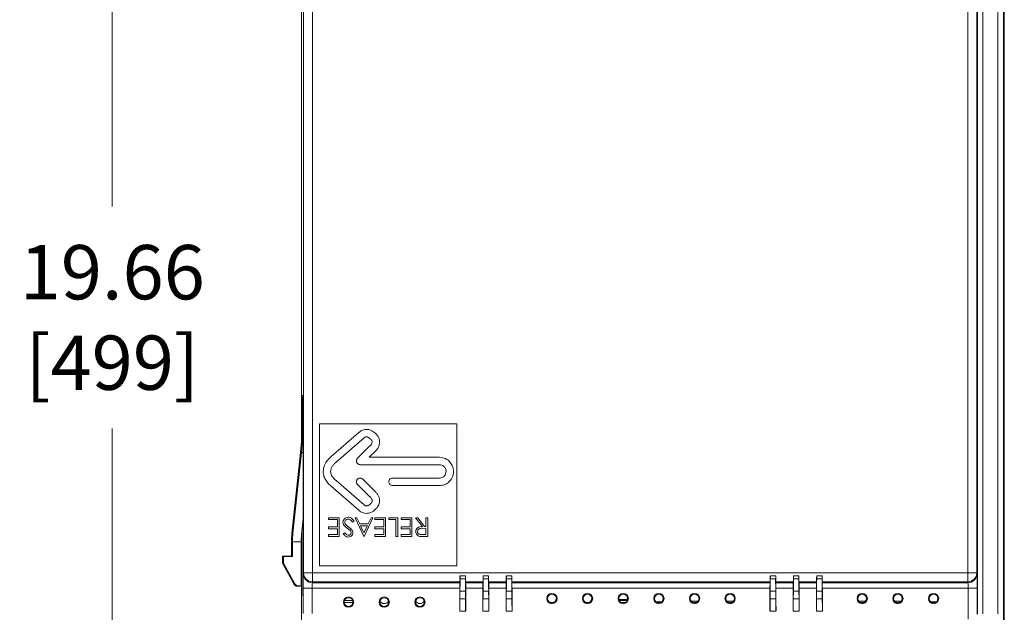
# Model space of a CAD drawing. Extents: x -365 to 628, y 345 to 656.
# Drawn here: x -325 to -315, y 460 to 467 of the extents above; entities that cross this region are included whole.
import ezdxf

# ---------------------------------------------------------------- set-up
doc = ezdxf.new("R2010")
doc.units = 0
doc.header["$LTSCALE"] = 0.38
doc.header["$MEASUREMENT"] = 0
doc.header["$PDMODE"] = 35
doc.header["$PDSIZE"] = 0.016
doc.layers.get('Defpoints').update_dxf_attribs({"linetype": 'CONTINUOUS'})
doc.layers.add('M-ANNO-DIMS', color=7, linetype='CONTINUOUS', lineweight=13)
doc.layers.add('M-OBJECT-DETAILS', color=7, linetype='CONTINUOUS', lineweight=13)
doc.styles.get("Standard").update_dxf_attribs({"font": 'romans.shx', "width": 0.8})
doc.dimstyles.new('ANSI-1', dxfattribs={"dimscale": 3, "dimtxt": 0.2, "dimasz": 0.2, "dimexe": 0.075, "dimexo": 0.075, "dimgap": 0.09, "dimtad": 0, "dimtih": 1, "dimtoh": 1, "dimzin": 4, "dimdsep": 46, "dimtxsty": 'Standard', "dimcen": 0, "dimclrd": 256, "dimclre": 256, "dimclrt": 256, "dimadec": 0, "dimazin": 1, "dimtfac": 1, "dimtofl": 0, "dimtmove": 0, "dimatfit": 3, "dimfxl": 1, "dimtolj": 1, "dimtzin": 0, "dimlwd": -1, "dimlwe": -1, "dimarcsym": 0})

# ---------------------------------------------------------------- blocks, each defined once
blk = doc.blocks.new('*D43')
at = {"layer": 'Defpoints', "color": 0, "transparency": 16777216}
for p in [(-322.716, 474.745), (-324.378, 455.086), (-320.965, 455.086)]:
    blk.add_point(p, dxfattribs=at)
at = {"layer": 'M-ANNO-DIMS', "transparency": 16777216}
for p, q in [((-322.941, 474.745), (-324.603, 474.745)), ((-324.378, 474.145), (-324.378, 464.713)), ((-324.378, 455.686), (-324.378, 462.259)), ((-321.19, 455.086), (-324.603, 455.086))]:
    blk.add_line(p, q, dxfattribs=at)
for points in [[(-324.478, 474.145), (-324.278, 474.145), (-324.378, 474.745)], [(-324.478, 455.686), (-324.278, 455.686), (-324.378, 455.086)]]:
    blk.add_solid(points, dxfattribs=at)
at = {"layer": 'M-ANNO-DIMS', "transparency": 16777216, "insert": (-324.378, 463.486), "char_height": 0.6, "attachment_point": 5}
blk.add_mtext('\\A1; 19.66\\P [499]', dxfattribs=at)

msp = doc.modelspace()

# ---------------------------------------------------------------- linework, layer by layer
at = {"layer": 'M-OBJECT-DETAILS', "linetype": 'Continuous', "lineweight": 5}
for p, q in [((-314.538, 474.177), (-314.538, 455.282)), ((-314.528, 473.297), (-314.528, 456.177)), ((-322.287, 470.522), (-322.287, 462.127)), ((-314.824, 460.207), (-314.824, 469.266)), ((-314.765, 469.261), (-314.765, 460.212)), ((-314.598, 460.212), (-314.598, 469.261)), ((-322.266, 460.663), (-322.266, 468.811)), ((-322.168, 468.811), (-322.168, 460.663)), ((-314.93, 460.663), (-314.93, 468.811)), ((-314.832, 468.811), (-314.832, 460.663)), ((-322.283, 462.622), (-322.283, 462.622)), ((-322.282, 462.622), (-322.271, 462.622)), ((-322.283, 462.582), (-322.283, 462.17)), ((-322.282, 462.582), (-322.283, 462.582)), ((-322.282, 462.222), (-322.282, 462.582)), ((-322.271, 462.222), (-322.271, 462.582)), ((-322.27, 462.582), (-322.271, 462.582)), ((-322.27, 460.417), (-322.27, 462.582)), ((-320.573, 462.312), (-322.089, 462.312)), ((-322.089, 462.312), (-322.089, 460.741)), ((-320.573, 460.741), (-320.573, 462.312)), ((-322.282, 462.222), (-322.271, 462.222)), ((-321.96, 461.949), (-321.654, 462.215)), ((-322.301, 461.992), (-322.288, 462.12)), ((-322.29, 461.992), (-322.277, 462.12)), ((-322.288, 462.12), (-322.277, 462.12)), ((-321.598, 462.154), (-321.907, 461.885)), ((-322.395, 461.099), (-322.301, 461.992)), ((-322.384, 461.099), (-322.29, 461.992)), ((-322.29, 461.992), (-322.301, 461.992)), ((-322.29, 461.992), (-322.27, 461.992)), ((-321.669, 461.93), (-321.532, 462.066)), ((-321.475, 462.006), (-321.54, 461.942)), ((-322.308, 461.91), (-322.393, 461.107)), ((-322.308, 461.91), (-322.393, 461.107)), ((-322.384, 461.107), (-322.3, 461.91)), ((-322.3, 461.91), (-322.308, 461.91)), ((-322.3, 461.91), (-322.308, 461.91)), ((-322.308, 461.91), (-322.308, 461.91)), ((-322.305, 461.899), (-322.305, 461.899)), ((-321.54, 461.942), (-320.765, 461.941)), ((-322.326, 461.67), (-322.317, 461.765)), ((-322.316, 461.773), (-322.321, 461.773)), ((-322.318, 461.793), (-322.314, 461.793)), ((-322.31, 461.812), (-322.315, 461.808)), ((-320.765, 461.858), (-321.64, 461.859)), ((-322.334, 461.656), (-322.328, 461.656)), ((-322.331, 461.669), (-322.325, 461.676)), ((-321.907, 461.684), (-321.598, 461.416)), ((-321.611, 461.699), (-321.475, 461.563)), ((-321.282, 461.71), (-320.766, 461.71)), ((-322.34, 461.531), (-322.331, 461.625)), ((-322.33, 461.635), (-322.336, 461.635)), ((-321.654, 461.355), (-321.96, 461.621)), ((-321.533, 461.504), (-321.67, 461.641)), ((-320.766, 461.628), (-321.282, 461.628)), ((-322.355, 461.391), (-322.345, 461.486)), ((-322.344, 461.498), (-322.351, 461.498)), ((-322.349, 461.518), (-322.342, 461.518)), ((-322.371, 461.251), (-322.36, 461.346)), ((-322.359, 461.361), (-322.365, 461.361)), ((-322.363, 461.381), (-322.356, 461.381)), ((-322.374, 461.224), (-322.378, 461.224)), ((-322.378, 461.209), (-322.374, 461.202)), ((-322.376, 461.243), (-322.372, 461.243)), ((-322.27, 461.261), (-322.288, 461.088)), ((-321.873, 461.273), (-321.99, 461.273)), ((-321.99, 461.273), (-321.99, 461.252)), ((-321.99, 461.252), (-321.891, 461.252)), ((-321.891, 461.252), (-321.891, 461.171)), ((-321.873, 461.065), (-321.873, 461.273)), ((-321.725, 461.222), (-321.707, 461.233)), ((-321.676, 461.273), (-321.696, 461.273)), ((-321.696, 461.273), (-321.6, 461.065)), ((-321.645, 461.206), (-321.676, 461.273)), ((-321.597, 461.065), (-321.499, 461.273)), ((-321.519, 461.273), (-321.551, 461.206)), ((-321.499, 461.273), (-321.519, 461.273)), ((-321.36, 461.273), (-321.477, 461.273)), ((-321.477, 461.273), (-321.477, 461.252)), ((-321.477, 461.252), (-321.378, 461.252)), ((-321.378, 461.252), (-321.378, 461.171)), ((-321.36, 461.065), (-321.36, 461.273)), ((-321.226, 461.273), (-321.325, 461.273)), ((-321.325, 461.273), (-321.325, 461.252)), ((-321.325, 461.252), (-321.245, 461.252)), ((-321.245, 461.252), (-321.245, 461.065)), ((-321.226, 461.065), (-321.226, 461.273)), ((-321.071, 461.273), (-321.189, 461.273)), ((-321.189, 461.273), (-321.189, 461.252)), ((-321.189, 461.252), (-321.09, 461.252)), ((-321.09, 461.252), (-321.09, 461.171)), ((-321.071, 461.065), (-321.071, 461.273)), ((-321.005, 461.273), (-321.029, 461.273)), ((-321.029, 461.273), (-320.952, 461.177)), ((-320.929, 461.177), (-321.005, 461.273)), ((-320.895, 461.273), (-320.914, 461.273)), ((-320.914, 461.273), (-320.914, 461.177)), ((-320.895, 461.065), (-320.895, 461.273)), ((-322.393, 461.107), (-322.384, 461.107)), ((-322.287, 461.1), (-322.287, 456.177)), ((-322.283, 461.13), (-322.283, 460.417)), ((-321.891, 461.171), (-321.99, 461.171)), ((-321.99, 461.171), (-321.99, 461.15)), ((-321.99, 461.15), (-321.891, 461.15)), ((-321.891, 461.15), (-321.891, 461.086)), ((-321.81, 461.107), (-321.827, 461.095)), ((-321.551, 461.206), (-321.645, 461.206)), ((-321.599, 461.105), (-321.635, 461.185)), ((-321.635, 461.185), (-321.561, 461.185)), ((-321.561, 461.185), (-321.599, 461.105)), ((-321.378, 461.171), (-321.477, 461.171)), ((-321.477, 461.171), (-321.477, 461.15)), ((-321.477, 461.15), (-321.378, 461.15)), ((-321.378, 461.15), (-321.378, 461.086)), ((-321.09, 461.171), (-321.189, 461.171)), ((-321.189, 461.171), (-321.189, 461.15)), ((-321.189, 461.15), (-321.09, 461.15)), ((-321.09, 461.15), (-321.09, 461.086)), ((-320.952, 461.156), (-320.914, 461.155)), ((-320.914, 461.177), (-320.929, 461.177)), ((-320.914, 461.155), (-320.914, 461.086)), ((-322.4, 461.008), (-322.389, 461.008)), ((-322.4, 460.996), (-322.389, 460.996)), ((-322.4, 460.85), (-322.4, 460.996)), ((-322.395, 461.099), (-322.384, 461.099)), ((-322.293, 461.008), (-322.389, 461.008)), ((-322.293, 461.008), (-322.389, 461.008)), ((-322.389, 460.845), (-322.389, 460.996)), ((-322.293, 460.996), (-322.293, 460.521)), ((-321.891, 461.086), (-321.99, 461.086)), ((-321.99, 461.086), (-321.99, 461.065)), ((-321.99, 461.065), (-321.873, 461.065)), ((-321.6, 461.065), (-321.597, 461.065)), ((-321.378, 461.086), (-321.477, 461.086)), ((-321.477, 461.086), (-321.477, 461.065)), ((-321.477, 461.065), (-321.36, 461.065)), ((-321.245, 461.065), (-321.226, 461.065)), ((-321.09, 461.086), (-321.189, 461.086)), ((-321.189, 461.086), (-321.189, 461.065)), ((-321.189, 461.065), (-321.071, 461.065)), ((-320.914, 461.086), (-320.953, 461.086)), ((-320.937, 461.065), (-320.895, 461.065)), ((-322.499, 460.848), (-322.4, 460.85)), ((-322.499, 460.848), (-322.488, 460.843)), ((-322.499, 460.77), (-322.499, 460.848)), ((-322.488, 460.843), (-322.389, 460.845)), ((-322.488, 460.77), (-322.488, 460.843)), ((-322.4, 460.85), (-322.389, 460.845)), ((-322.499, 460.77), (-322.488, 460.77)), ((-322.37, 460.536), (-322.499, 460.77)), ((-322.362, 460.542), (-322.488, 460.77)), ((-322.089, 460.741), (-320.573, 460.741)), ((-322.267, 460.651), (-322.266, 460.663)), ((-322.168, 460.663), (-322.266, 460.663)), ((-322.168, 460.566), (-322.169, 460.554)), ((-322.168, 460.663), (-314.93, 460.663)), ((-322.168, 460.566), (-322.168, 460.663)), ((-320.539, 460.566), (-322.168, 460.566)), ((-320.54, 460.554), (-320.539, 460.566)), ((-320.479, 460.63), (-320.538, 460.63)), ((-320.538, 460.63), (-320.538, 460.599)), ((-320.538, 460.63), (-320.538, 460.63)), ((-320.538, 460.599), (-320.479, 460.599)), ((-320.479, 460.599), (-320.479, 460.63)), ((-320.479, 460.63), (-320.479, 460.63)), ((-320.283, 460.566), (-320.477, 460.566)), ((-320.477, 460.566), (-320.476, 460.554)), ((-320.284, 460.554), (-320.283, 460.566)), ((-320.223, 460.63), (-320.282, 460.63)), ((-320.282, 460.63), (-320.282, 460.599)), ((-320.282, 460.63), (-320.282, 460.63)), ((-320.282, 460.599), (-320.223, 460.599)), ((-320.223, 460.599), (-320.223, 460.63)), ((-320.223, 460.63), (-320.223, 460.63)), ((-320.027, 460.566), (-320.221, 460.566)), ((-320.221, 460.566), (-320.22, 460.554)), ((-320.029, 460.554), (-320.027, 460.566)), ((-319.967, 460.63), (-320.026, 460.63)), ((-320.026, 460.63), (-320.026, 460.599)), ((-320.026, 460.63), (-320.026, 460.63)), ((-320.026, 460.599), (-319.967, 460.599)), ((-319.967, 460.599), (-319.967, 460.63)), ((-319.967, 460.63), (-319.967, 460.63)), ((-317.113, 460.566), (-319.965, 460.566)), ((-319.965, 460.566), (-319.964, 460.554)), ((-317.114, 460.554), (-317.113, 460.566)), ((-317.111, 460.63), (-317.111, 460.599)), ((-317.052, 460.63), (-317.111, 460.63)), ((-317.111, 460.63), (-317.111, 460.63)), ((-317.111, 460.599), (-317.052, 460.599)), ((-317.052, 460.63), (-317.052, 460.63)), ((-317.052, 460.599), (-317.052, 460.63)), ((-316.857, 460.566), (-317.051, 460.566)), ((-317.051, 460.566), (-317.05, 460.554)), ((-316.858, 460.554), (-316.857, 460.566)), ((-316.855, 460.63), (-316.855, 460.63)), ((-316.855, 460.63), (-316.855, 460.599)), ((-316.796, 460.63), (-316.855, 460.63)), ((-316.855, 460.599), (-316.796, 460.599)), ((-316.796, 460.63), (-316.796, 460.63)), ((-316.796, 460.599), (-316.796, 460.63)), ((-316.601, 460.566), (-316.795, 460.566)), ((-316.795, 460.566), (-316.794, 460.554)), ((-316.602, 460.554), (-316.601, 460.566)), ((-316.599, 460.63), (-316.599, 460.63)), ((-316.599, 460.63), (-316.599, 460.599)), ((-316.54, 460.63), (-316.599, 460.63)), ((-316.599, 460.599), (-316.54, 460.599)), ((-316.54, 460.63), (-316.54, 460.63)), ((-316.54, 460.599), (-316.54, 460.63)), ((-314.93, 460.566), (-316.539, 460.566)), ((-316.539, 460.566), (-316.538, 460.554)), ((-314.832, 460.663), (-314.93, 460.663)), ((-314.93, 460.566), (-314.93, 460.663)), ((-314.929, 460.554), (-314.93, 460.566)), ((-314.832, 460.663), (-314.83, 460.651)), ((-322.37, 460.536), (-322.362, 460.542)), ((-322.328, 460.522), (-322.336, 460.516)), ((-322.304, 460.515), (-322.336, 460.516)), ((-322.293, 460.521), (-322.328, 460.522)), ((-322.304, 460.515), (-322.293, 460.521)), ((-322.269, 460.215), (-322.269, 460.496)), ((-322.171, 460.496), (-322.269, 460.496)), ((-320.541, 460.496), (-322.171, 460.496)), ((-322.171, 460.496), (-322.171, 460.216)), ((-322.169, 460.554), (-320.54, 460.554)), ((-320.541, 460.239), (-320.541, 460.496)), ((-320.539, 460.46), (-320.54, 460.378)), ((-320.478, 460.46), (-320.539, 460.46)), ((-320.476, 460.378), (-320.478, 460.46)), ((-320.476, 460.554), (-320.284, 460.554)), ((-320.475, 460.496), (-320.475, 460.239)), ((-320.285, 460.496), (-320.475, 460.496)), ((-320.285, 460.239), (-320.285, 460.496)), ((-320.283, 460.46), (-320.284, 460.378)), ((-320.222, 460.46), (-320.283, 460.46)), ((-320.22, 460.378), (-320.222, 460.46)), ((-320.22, 460.554), (-320.029, 460.554)), ((-320.219, 460.496), (-320.219, 460.239)), ((-320.029, 460.496), (-320.219, 460.496)), ((-320.029, 460.239), (-320.029, 460.496)), ((-320.027, 460.46), (-320.028, 460.378)), ((-319.966, 460.46), (-320.027, 460.46)), ((-319.964, 460.378), (-319.966, 460.46)), ((-319.964, 460.554), (-317.114, 460.554)), ((-319.963, 460.496), (-319.963, 460.239)), ((-317.115, 460.496), (-319.963, 460.496)), ((-317.115, 460.239), (-317.115, 460.496)), ((-317.112, 460.46), (-317.114, 460.378)), ((-317.051, 460.46), (-317.112, 460.46)), ((-317.05, 460.378), (-317.051, 460.46)), ((-317.05, 460.554), (-316.858, 460.554)), ((-317.049, 460.496), (-317.049, 460.239)), ((-316.859, 460.496), (-317.049, 460.496)), ((-316.859, 460.239), (-316.859, 460.496)), ((-316.856, 460.46), (-316.858, 460.378)), ((-316.795, 460.46), (-316.856, 460.46)), ((-316.794, 460.378), (-316.795, 460.46)), ((-316.794, 460.554), (-316.602, 460.554)), ((-316.793, 460.496), (-316.793, 460.239)), ((-316.603, 460.496), (-316.793, 460.496)), ((-316.603, 460.239), (-316.603, 460.496)), ((-316.6, 460.46), (-316.602, 460.378)), ((-316.539, 460.46), (-316.6, 460.46)), ((-316.539, 460.46), (-316.538, 460.378)), ((-316.538, 460.554), (-314.929, 460.554)), ((-316.537, 460.496), (-316.537, 460.239)), ((-314.927, 460.496), (-316.537, 460.496)), ((-314.828, 460.496), (-314.927, 460.496)), ((-314.927, 460.151), (-314.927, 460.496)), ((-314.828, 460.496), (-314.828, 460.208)), ((-322.283, 460.417), (-322.27, 460.417)), ((-321.723, 460.358), (-321.815, 460.358)), ((-320.54, 460.378), (-320.476, 460.378)), ((-320.284, 460.378), (-320.22, 460.378)), ((-320.028, 460.378), (-319.964, 460.378)), ((-318.687, 460.371), (-318.784, 460.371)), ((-318.689, 460.366), (-318.783, 460.366)), ((-318.692, 460.358), (-318.78, 460.358)), ((-318.373, 460.342), (-318.311, 460.342)), ((-317.989, 460.351), (-317.908, 460.351)), ((-317.595, 460.351), (-317.515, 460.351)), ((-317.114, 460.378), (-317.05, 460.378)), ((-316.858, 460.378), (-316.794, 460.378)), ((-316.602, 460.378), (-316.538, 460.378)), ((-316.137, 460.351), (-316.056, 460.351)), ((-315.743, 460.351), (-315.663, 460.351)), ((-315.341, 460.342), (-315.278, 460.342)), ((-321.72, 460.337), (-321.818, 460.337)), ((-320.475, 460.239), (-320.541, 460.239)), ((-320.219, 460.239), (-320.285, 460.239)), ((-319.963, 460.239), (-320.029, 460.239)), ((-318.711, 460.337), (-318.761, 460.337)), ((-317.049, 460.239), (-317.115, 460.239)), ((-316.793, 460.239), (-316.859, 460.239)), ((-316.537, 460.239), (-316.603, 460.239))]:
    msp.add_line(p, q, dxfattribs=at)
at = {"layer": 'M-OBJECT-DETAILS', "linetype": 'Continuous', "lineweight": 5, "flags": 128}
for points in [[(-321.572, 462.167), (-321.581, 462.165), (-321.588, 462.162), (-321.594, 462.158), (-321.595, 462.157), (-321.595, 462.157), (-321.595, 462.157), (-321.595, 462.157), (-321.595, 462.157), (-321.595, 462.157)], [(-322.387, 461.127), (-322.387, 461.128), (-322.387, 461.13), (-322.387, 461.131), (-322.387, 461.131), (-322.387, 461.131), (-322.387, 461.131), (-322.387, 461.131), (-322.387, 461.131), (-322.387, 461.131), (-322.387, 461.131), (-322.387, 461.131), (-322.387, 461.131), (-322.387, 461.131), (-322.387, 461.131), (-322.387, 461.131), (-322.387, 461.131), (-322.387, 461.13), (-322.387, 461.128), (-322.388, 461.116)]]:
    msp.add_lwpolyline(points, dxfattribs=at)
at = {"layer": 'M-OBJECT-DETAILS', "linetype": 'Continuous', "lineweight": 5}
for centre, radius in [((-321.769, 460.34), 0.057), ((-321.769, 460.34), 0.0492), ((-321.375, 460.34), 0.057), ((-321.375, 460.34), 0.0492), ((-320.981, 460.34), 0.057), ((-320.981, 460.34), 0.0492), ((-319.523, 460.38), 0.057), ((-319.523, 460.38), 0.0492), ((-319.13, 460.38), 0.057), ((-319.13, 460.38), 0.0492), ((-318.736, 460.38), 0.057), ((-318.736, 460.38), 0.0492), ((-318.342, 460.38), 0.057), ((-318.342, 460.38), 0.0492), ((-317.948, 460.38), 0.057), ((-317.948, 460.38), 0.0492), ((-317.555, 460.38), 0.057), ((-317.555, 460.38), 0.0492), ((-316.097, 460.38), 0.057), ((-316.097, 460.38), 0.0492), ((-315.703, 460.38), 0.057), ((-315.703, 460.38), 0.0492), ((-315.309, 460.38), 0.057), ((-315.309, 460.38), 0.0492)]:
    msp.add_circle(centre, radius, dxfattribs=at)
for centre, radius, start, end in [((-322.847, 462.592), 0.565, 359.0013, 2.998), ((-321.707, 462.592), 0.565, 177.002, 180.9987), ((-323.266, 462.222), 0.984, 354.0008, 360), ((-323.255, 462.222), 0.984, 354.0008, 360), ((-322.319, 461.765), 0.00283, 181.9267, 234.2079), ((-322.313, 461.81), 0.00367, 178.7617, 225.8713), ((-322.33, 461.671), 0.00196, 193.3904, 250.8842), ((-322.336, 461.626), 0.00182, 203.5462, 258.3685), ((-322.351, 461.481), 0.00471, 82.7293, 100.0257), ((-322.346, 461.535), 0.00451, 247.412, 265.4655), ((-322.365, 461.345), 0.00195, 97.0215, 154.47), ((-322.36, 461.39), 0.00182, 89.6772, 144.3966), ((-322.377, 461.206), 0.00363, 121.8066, 169.1003), ((-322.373, 461.251), 0.00282, 113.6868, 166.0167), ((-321.416, 460.996), 0.984, 174.0011, 179.3029), ((-321.418, 460.996), 0.982, 179.2957, 180.0008), ((-321.405, 460.996), 0.984, 174.0009, 179.3032), ((-321.407, 460.996), 0.982, 179.2957, 180.0008), ((-321.405, 460.996), 0.888, 174.0011, 179.2272), ((-321.399, 460.996), 0.894, 179.226, 180.0009), ((-322.169, 460.652), 0.098, 180.6402, 270.2279), ((-322.168, 460.664), 0.098, 180.6402, 270.2279), ((-314.93, 460.664), 0.098, 269.7723, 359.3596), ((-314.928, 460.652), 0.098, 269.7723, 359.3596), ((-321.375, 460.384), 0.0591, 215.0948, 270), ((-321.375, 460.384), 0.0591, 270, 324.9524), ((-320.981, 460.384), 0.0591, 215.0948, 270), ((-320.981, 460.384), 0.0591, 270, 324.9524), ((-319.523, 460.384), 0.0492, 182.4938, 270), ((-319.523, 460.384), 0.0492, 270, 358.0387), ((-319.13, 460.384), 0.0492, 182.4938, 270), ((-319.13, 460.384), 0.0492, 270, 358.0387), ((-317.948, 460.384), 0.0492, 220.8845, 270), ((-317.948, 460.384), 0.0492, 270, 319.1155), ((-317.555, 460.384), 0.0492, 220.8845, 270), ((-317.555, 460.384), 0.0492, 270, 319.1155), ((-316.097, 460.384), 0.0492, 220.8845, 319.1155), ((-315.703, 460.384), 0.0492, 220.8845, 319.1155)]:
    msp.add_arc(centre, radius, start, end, dxfattribs=at)
for centre, major_axis, ratio, start_param, end_param in [((-322.283, 462.582), (0, 0.0394), 0.017455, 0, 1.570796), ((-322.27, 462.582), (0, 0.0394), 0.017455, 4.712389, 6.283185), ((-322.267, 460.496), (0, 0.157), 0.017455, 0.174533, 1.570796), ((-320.539, 460.663), (0, 0.0984), 0.017455, 3.316126, 4.370105), ((-320.541, 460.599), (0, 0.197), 0.017455, 3.926991, 4.712389), ((-320.477, 460.663), (0, 0.0984), 0.017455, 1.913081, 2.96706), ((-320.475, 460.599), (0, 0.197), 0.017455, 1.570796, 2.356194), ((-320.284, 460.663), (0, 0.0984), 0.017455, 3.316126, 4.370105), ((-320.285, 460.599), (0, 0.197), 0.017455, 3.926991, 4.712389), ((-320.221, 460.663), (0, 0.0984), 0.017455, 1.913081, 2.96706), ((-320.219, 460.599), (0, 0.197), 0.017455, 1.570796, 2.356194), ((-320.028, 460.663), (0, 0.0984), 0.017455, 3.316126, 4.370105), ((-320.029, 460.599), (0, 0.197), 0.017455, 3.926991, 4.712389), ((-319.965, 460.663), (0, 0.0984), 0.017455, 1.913081, 2.96706), ((-319.963, 460.599), (0, 0.197), 0.017455, 1.570796, 2.356194), ((-317.113, 460.663), (0, 0.0984), 0.017455, 3.316126, 4.370105), ((-317.115, 460.599), (0, 0.197), 0.017455, 3.926991, 4.712389), ((-317.05, 460.663), (0, 0.0984), 0.017455, 1.913081, 2.96706), ((-317.049, 460.599), (0, 0.197), 0.017455, 1.570796, 2.356194), ((-316.857, 460.663), (0, 0.0984), 0.017455, 3.316126, 4.370105), ((-316.859, 460.599), (0, 0.197), 0.017455, 3.926991, 4.712389), ((-316.794, 460.663), (0, 0.0984), 0.017455, 1.913081, 2.96706), ((-316.793, 460.599), (0, 0.197), 0.017455, 1.570796, 2.356194), ((-316.601, 460.663), (0, 0.0984), 0.017455, 3.316126, 4.370105), ((-316.603, 460.599), (0, 0.197), 0.017455, 3.926991, 4.712389), ((-316.539, 460.663), (0, 0.0984), 0.017455, 1.913081, 2.96706), ((-316.537, 460.599), (0, 0.197), 0.017455, 1.570796, 2.356194), ((-314.831, 460.496), (0, 0.157), 0.017455, 4.712389, 6.108652), ((-322.335, 460.555), (-0.0046, 0.0391), 0.999816, 1.95764, 3.006907), ((-322.327, 460.561), (-0.0046, 0.0391), 0.999816, 1.95764, 3.006907), ((-322.168, 460.496), (0, 0.0591), 0.046547, 0.174533, 1.570796), ((-320.54, 460.496), (0, 0.0591), 0.017455, 0.174533, 1.570796), ((-320.476, 460.496), (0, 0.0591), 0.017455, 4.712389, 6.108652), ((-320.284, 460.496), (0, 0.0591), 0.017455, 0.174533, 1.570796), ((-320.22, 460.496), (0, 0.0591), 0.017455, 4.712389, 6.108652), ((-320.028, 460.496), (0, 0.0591), 0.017455, 0.174533, 1.570796), ((-319.965, 460.496), (0, 0.0591), 0.017455, 4.712389, 6.108652), ((-317.114, 460.496), (0, 0.0591), 0.017455, 0.174533, 1.570796), ((-317.05, 460.496), (0, 0.0591), 0.017455, 4.712389, 6.108652), ((-316.858, 460.496), (0, 0.0591), 0.017455, 0.174533, 1.570796), ((-316.794, 460.496), (0, 0.0591), 0.017455, 4.712389, 6.108652), ((-316.602, 460.496), (0, 0.0591), 0.017455, 0.174533, 1.570796), ((-316.538, 460.496), (0, 0.0591), 0.017455, 4.712389, 6.108652), ((-314.929, 460.496), (0, 0.0591), 0.046547, 4.712389, 6.108652), ((-320.538, 460.239), (0, 0.197), 0.017455, 0.785398, 1.570796), ((-320.479, 460.239), (0, 0.197), 0.017455, 4.712389, 5.497787), ((-320.282, 460.239), (0, 0.197), 0.017455, 0.785398, 1.570796), ((-320.223, 460.239), (0, 0.197), 0.017455, 4.712389, 5.497787), ((-320.026, 460.239), (0, 0.197), 0.017455, 0.785398, 1.570796), ((-319.967, 460.239), (0, 0.197), 0.017455, 4.712389, 5.497787), ((-317.111, 460.239), (0, 0.197), 0.017455, 0.785398, 1.570796), ((-317.052, 460.239), (0, 0.197), 0.017455, 4.712389, 5.497787), ((-316.855, 460.239), (0, 0.197), 0.017455, 0.785398, 1.570796), ((-316.796, 460.239), (0, 0.197), 0.017455, 4.712389, 5.497787), ((-316.599, 460.239), (0, 0.197), 0.017455, 0.785398, 1.570796), ((-316.54, 460.239), (0, 0.197), 0.017455, 4.712389, 5.497787)]:
    msp.add_ellipse(centre, major_axis=major_axis, ratio=ratio, start_param=start_param, end_param=end_param, dxfattribs=at)
for points, knots in [([(-321.654, 462.215), (-321.65, 462.218), (-321.64, 462.227), (-321.622, 462.238), (-321.6, 462.247), (-321.583, 462.248), (-321.574, 462.249)], [0, 0, 0, 0, 0.173692, 0.442702, 0.702482, 1, 1, 1, 1]), ([(-321.574, 462.249), (-321.564, 462.249), (-321.543, 462.248), (-321.504, 462.232), (-321.482, 462.213), (-321.467, 462.2)], [0, 0, 0, 0, 0.257423, 0.524994, 1, 1, 1, 1]), ([(-321.467, 462.2), (-321.458, 462.19), (-321.443, 462.172), (-321.427, 462.139), (-321.426, 462.115), (-321.425, 462.102)], [0, 0, 0, 0, 0.357469, 0.6476, 1, 1, 1, 1]), ([(-321.595, 462.157), (-321.595, 462.157), (-321.597, 462.155), (-321.598, 462.154), (-321.598, 462.154)], [0, 0, 0, 0, 0.553731, 1, 1, 1, 1]), ([(-321.526, 462.141), (-321.533, 462.148), (-321.544, 462.158), (-321.56, 462.166), (-321.568, 462.166), (-321.572, 462.167)], [0, 0, 0, 0, 0.5673923, 0.789552, 1, 1, 1, 1]), ([(-321.529, 462.068), (-321.527, 462.071), (-321.522, 462.076), (-321.513, 462.088), (-321.51, 462.099), (-321.508, 462.107)], [0, 0, 0, 0, 0.204181, 0.496707, 1, 1, 1, 1]), ([(-321.508, 462.107), (-321.508, 462.108), (-321.508, 462.113), (-321.511, 462.122), (-321.516, 462.132), (-321.522, 462.138), (-321.526, 462.141)], [0, 0, 0, 0, 0.131697, 0.362007, 0.629981, 1, 1, 1, 1]), ([(-321.425, 462.102), (-321.428, 462.089), (-321.432, 462.064), (-321.451, 462.031), (-321.467, 462.014), (-321.475, 462.006)], [0, 0, 0, 0, 0.3661701, 0.6821791, 1, 1, 1, 1]), ([(-321.532, 462.066), (-321.532, 462.066), (-321.531, 462.067), (-321.53, 462.068), (-321.529, 462.068)], [0, 0, 0, 0, 0.5476291, 1, 1, 1, 1]), ([(-322.305, 461.899), (-322.306, 461.896), (-322.307, 461.889), (-322.311, 461.859), (-322.314, 461.829), (-322.317, 461.81)], [0, 0, 0, 0, 0.231136, 0.500095, 1, 1, 1, 1]), ([(-322.315, 461.808), (-322.313, 461.828), (-322.309, 461.859), (-322.306, 461.884), (-322.306, 461.888), (-322.306, 461.888)], [0, 0, 0, 0, 0.6516341, 0.9733301, 1, 1, 1, 1]), ([(-322.312, 461.81), (-322.311, 461.829), (-322.308, 461.858), (-322.305, 461.888), (-322.305, 461.896), (-322.305, 461.899)], [0, 0, 0, 0, 0.497146, 0.748612, 1, 1, 1, 1]), ([(-322.049, 461.785), (-322.046, 461.809), (-322.04, 461.853), (-322.008, 461.902), (-321.981, 461.931), (-321.965, 461.944), (-321.96, 461.949)], [0, 0, 0, 0, 0.369308, 0.690949, 0.88776, 1, 1, 1, 1]), ([(-321.91, 461.883), (-321.91, 461.883), (-321.91, 461.883), (-321.91, 461.883), (-321.911, 461.882), (-321.912, 461.881), (-321.916, 461.877), (-321.928, 461.867), (-321.945, 461.848), (-321.962, 461.819), (-321.965, 461.796), (-321.967, 461.785)], [0, 0, 0, 0, 0.000745, 0.00207, 0.005993, 0.017786, 0.052855, 0.153372, 0.417058, 0.699697, 1, 1, 1, 1]), ([(-321.907, 461.885), (-321.907, 461.885), (-321.908, 461.884), (-321.909, 461.883), (-321.91, 461.883)], [0, 0, 0, 0, 0.5675429, 1, 1, 1, 1]), ([(-321.679, 461.885), (-321.68, 461.889), (-321.683, 461.898), (-321.681, 461.911), (-321.677, 461.922), (-321.672, 461.927), (-321.669, 461.93)], [0, 0, 0, 0, 0.281582, 0.557883, 0.776457, 1, 1, 1, 1]), ([(-321.64, 461.859), (-321.645, 461.86), (-321.654, 461.861), (-321.665, 461.867), (-321.674, 461.875), (-321.677, 461.882), (-321.679, 461.885)], [0, 0, 0, 0, 0.284365, 0.560665, 0.778067, 1, 1, 1, 1]), ([(-320.765, 461.941), (-320.742, 461.938), (-320.696, 461.932), (-320.646, 461.89), (-320.615, 461.839), (-320.611, 461.803), (-320.609, 461.784)], [0, 0, 0, 0, 0.282916, 0.557217, 0.774709, 1, 1, 1, 1]), ([(-322.332, 461.67), (-322.331, 461.686), (-322.327, 461.718), (-322.324, 461.749), (-322.322, 461.765)], [0, 0, 0, 0, 0.477146, 1, 1, 1, 1]), ([(-322.321, 461.763), (-322.322, 461.747), (-322.326, 461.716), (-322.329, 461.684), (-322.331, 461.669)], [0, 0, 0, 0, 0.522592, 1, 1, 1, 1]), ([(-322.322, 461.765), (-322.322, 461.766), (-322.321, 461.769), (-322.321, 461.771), (-322.321, 461.772), (-322.321, 461.773), (-322.321, 461.773), (-322.321, 461.773)], [0, 0, 0, 0, 0.382936, 0.770114, 0.935387, 0.986423, 1, 1, 1, 1]), ([(-322.321, 461.773), (-322.321, 461.773), (-322.321, 461.772), (-322.321, 461.772), (-322.321, 461.771), (-322.321, 461.77), (-322.321, 461.766), (-322.321, 461.764), (-322.321, 461.763)], [0, 0, 0, 0, 0.018089, 0.081398, 0.092242, 0.282103, 0.673604, 1, 1, 1, 1]), ([(-322.321, 461.773), (-322.321, 461.772), (-322.321, 461.771), (-322.321, 461.77), (-322.321, 461.768), (-322.321, 461.767), (-322.32, 461.765), (-322.32, 461.764), (-322.319, 461.762), (-322.318, 461.76), (-322.316, 461.759), (-322.316, 461.758)], [0, 0, 0, 0, 0.056923, 0.178506, 0.207203, 0.312913, 0.353192, 0.508513, 0.537963, 0.782941, 1, 1, 1, 1]), ([(-322.316, 461.755), (-322.317, 461.755), (-322.318, 461.756), (-322.319, 461.759), (-322.32, 461.762), (-322.321, 461.763)], [0, 0, 0, 0, 0.161063, 0.736304, 1, 1, 1, 1]), ([(-322.317, 461.81), (-322.317, 461.808), (-322.317, 461.803), (-322.318, 461.797), (-322.318, 461.794), (-322.318, 461.793)], [0, 0, 0, 0, 0.497657, 0.765589, 1, 1, 1, 1]), ([(-322.318, 461.793), (-322.318, 461.796), (-322.317, 461.801), (-322.316, 461.806), (-322.315, 461.808)], [0, 0, 0, 0, 0.518832, 1, 1, 1, 1]), ([(-322.312, 461.804), (-322.313, 461.804), (-322.315, 461.803), (-322.317, 461.799), (-322.318, 461.795), (-322.318, 461.793)], [0, 0, 0, 0, 0.23715, 0.691713, 1, 1, 1, 1]), ([(-322.317, 461.765), (-322.317, 461.766), (-322.317, 461.768), (-322.316, 461.771), (-322.316, 461.772), (-322.316, 461.773)], [0, 0, 0, 0, 0.25529, 0.500676, 1, 1, 1, 1]), ([(-322.314, 461.793), (-322.314, 461.794), (-322.314, 461.797), (-322.313, 461.803), (-322.313, 461.808), (-322.312, 461.81)], [0, 0, 0, 0, 0.23382, 0.503092, 1, 1, 1, 1]), ([(-321.96, 461.621), (-321.968, 461.628), (-321.989, 461.646), (-322.018, 461.681), (-322.044, 461.73), (-322.047, 461.766), (-322.049, 461.785)], [0, 0, 0, 0, 0.158813, 0.439148, 0.70556, 1, 1, 1, 1]), ([(-321.967, 461.785), (-321.964, 461.77), (-321.96, 461.742), (-321.937, 461.712), (-321.92, 461.695), (-321.912, 461.688), (-321.91, 461.687), (-321.91, 461.686), (-321.909, 461.686)], [0, 0, 0, 0, 0.377879, 0.719619, 0.935286, 0.985756, 0.996737, 1, 1, 1, 1]), ([(-320.766, 461.71), (-320.755, 461.712), (-320.733, 461.714), (-320.709, 461.734), (-320.695, 461.759), (-320.693, 461.776), (-320.692, 461.784)], [0, 0, 0, 0, 0.284024, 0.558138, 0.775172, 1, 1, 1, 1]), ([(-320.609, 461.784), (-320.612, 461.761), (-320.618, 461.715), (-320.66, 461.664), (-320.711, 461.633), (-320.748, 461.63), (-320.766, 461.628)], [0, 0, 0, 0, 0.283628, 0.558104, 0.775307, 1, 1, 1, 1]), ([(-320.692, 461.784), (-320.694, 461.795), (-320.696, 461.817), (-320.716, 461.841), (-320.74, 461.856), (-320.757, 461.858), (-320.765, 461.858)], [0, 0, 0, 0, 0.284938, 0.559919, 0.776601, 1, 1, 1, 1]), ([(-322.334, 461.656), (-322.334, 461.656), (-322.334, 461.656), (-322.334, 461.657), (-322.333, 461.659), (-322.333, 461.664), (-322.333, 461.668), (-322.332, 461.67)], [0, 0, 0, 0, 0.011568, 0.057552, 0.231172, 0.537286, 1, 1, 1, 1]), ([(-322.325, 461.669), (-322.326, 461.669), (-322.328, 461.669), (-322.33, 461.665), (-322.333, 461.66), (-322.334, 461.658), (-322.334, 461.656), (-322.334, 461.656), (-322.334, 461.656)], [0, 0, 0, 0, 0.082126, 0.648526, 0.825031, 0.956204, 0.987148, 1, 1, 1, 1]), ([(-322.334, 461.656), (-322.334, 461.656), (-322.334, 461.656), (-322.334, 461.657), (-322.333, 461.66), (-322.332, 461.664), (-322.332, 461.667), (-322.331, 461.669)], [0, 0, 0, 0, 0.0135646, 0.0711751, 0.2617423, 0.5644675, 1, 1, 1, 1]), ([(-322.328, 461.656), (-322.328, 461.657), (-322.327, 461.659), (-322.327, 461.664), (-322.326, 461.668), (-322.326, 461.67)], [0, 0, 0, 0, 0.236393, 0.501689, 1, 1, 1, 1]), ([(-321.909, 461.686), (-321.909, 461.686), (-321.908, 461.685), (-321.907, 461.685), (-321.907, 461.684)], [0, 0, 0, 0, 0.523127, 1, 1, 1, 1]), ([(-321.67, 461.641), (-321.674, 461.646), (-321.681, 461.655), (-321.683, 461.673), (-321.679, 461.688), (-321.673, 461.695), (-321.67, 461.699)], [0, 0, 0, 0, 0.283755, 0.557392, 0.774368, 1, 1, 1, 1]), ([(-321.67, 461.699), (-321.674, 461.694), (-321.681, 461.685), (-321.683, 461.667), (-321.679, 461.652), (-321.673, 461.645), (-321.67, 461.641)], [0, 0, 0, 0, 0.284365, 0.558162, 0.774874, 1, 1, 1, 1]), ([(-321.67, 461.699), (-321.665, 461.703), (-321.655, 461.71), (-321.638, 461.712), (-321.623, 461.708), (-321.615, 461.702), (-321.611, 461.699)], [0, 0, 0, 0, 0.2827044, 0.5562312, 0.7736556, 1, 1, 1, 1]), ([(-321.323, 461.669), (-321.323, 461.675), (-321.321, 461.687), (-321.31, 461.701), (-321.297, 461.709), (-321.287, 461.71), (-321.282, 461.71)], [0, 0, 0, 0, 0.283351, 0.556791, 0.773825, 1, 1, 1, 1]), ([(-321.282, 461.628), (-321.288, 461.629), (-321.3, 461.63), (-321.314, 461.641), (-321.322, 461.655), (-321.323, 461.664), (-321.323, 461.669)], [0, 0, 0, 0, 0.28484, 0.558641, 0.775284, 1, 1, 1, 1]), ([(-322.347, 461.531), (-322.346, 461.546), (-322.342, 461.578), (-322.339, 461.609), (-322.337, 461.625)], [0, 0, 0, 0, 0.489972, 1, 1, 1, 1]), ([(-322.336, 461.624), (-322.338, 461.608), (-322.341, 461.577), (-322.344, 461.546), (-322.346, 461.53)], [0, 0, 0, 0, 0.510096, 1, 1, 1, 1]), ([(-322.346, 461.53), (-322.345, 461.532), (-322.343, 461.535), (-322.34, 461.537), (-322.339, 461.538)], [0, 0, 0, 0, 0.475297, 1, 1, 1, 1]), ([(-322.337, 461.625), (-322.337, 461.627), (-322.337, 461.63), (-322.336, 461.633), (-322.336, 461.635), (-322.336, 461.635), (-322.336, 461.635), (-322.336, 461.635)], [0, 0, 0, 0, 0.444482, 0.763773, 0.9343, 0.986677, 1, 1, 1, 1]), ([(-322.336, 461.635), (-322.336, 461.635), (-322.336, 461.633), (-322.336, 461.631), (-322.336, 461.629), (-322.335, 461.627), (-322.334, 461.624), (-322.332, 461.622), (-322.331, 461.621), (-322.33, 461.62)], [0, 0, 0, 0, 0.102216, 0.212578, 0.244456, 0.441627, 0.505403, 0.790006, 1, 1, 1, 1]), ([(-322.336, 461.635), (-322.336, 461.635), (-322.336, 461.635), (-322.336, 461.634), (-322.336, 461.632), (-322.336, 461.628), (-322.336, 461.626), (-322.336, 461.624)], [0, 0, 0, 0, 0.015913, 0.086095, 0.287523, 0.604209, 1, 1, 1, 1]), ([(-322.331, 461.615), (-322.331, 461.615), (-322.333, 461.617), (-322.334, 461.62), (-322.336, 461.623), (-322.336, 461.624)], [0, 0, 0, 0, 0.109757, 0.716843, 1, 1, 1, 1]), ([(-322.331, 461.625), (-322.331, 461.626), (-322.33, 461.629), (-322.33, 461.631), (-322.33, 461.634), (-322.33, 461.635), (-322.33, 461.635)], [0, 0, 0, 0, 0.270992, 0.518639, 0.756604, 1, 1, 1, 1]), ([(-321.475, 461.563), (-321.471, 461.559), (-321.459, 461.547), (-321.444, 461.526), (-321.43, 461.497), (-321.427, 461.477), (-321.426, 461.466)], [0, 0, 0, 0, 0.167327, 0.443417, 0.706761, 1, 1, 1, 1]), ([(-322.362, 461.391), (-322.36, 461.407), (-322.357, 461.438), (-322.354, 461.47), (-322.352, 461.486)], [0, 0, 0, 0, 0.509671, 1, 1, 1, 1]), ([(-322.351, 461.486), (-322.352, 461.47), (-322.356, 461.439), (-322.359, 461.408), (-322.36, 461.392)], [0, 0, 0, 0, 0.490263, 1, 1, 1, 1]), ([(-322.352, 461.486), (-322.352, 461.488), (-322.351, 461.492), (-322.351, 461.495), (-322.351, 461.497), (-322.351, 461.498), (-322.351, 461.498), (-322.351, 461.498)], [0, 0, 0, 0, 0.472466, 0.768131, 0.939721, 0.987348, 1, 1, 1, 1]), ([(-322.351, 461.498), (-322.351, 461.497), (-322.351, 461.496), (-322.351, 461.494), (-322.35, 461.492), (-322.35, 461.489), (-322.348, 461.486), (-322.346, 461.484), (-322.345, 461.483)], [0, 0, 0, 0, 0.099974, 0.121859, 0.304224, 0.336061, 0.569787, 1, 1, 1, 1]), ([(-322.351, 461.498), (-322.351, 461.498), (-322.351, 461.498), (-322.351, 461.497), (-322.351, 461.494), (-322.351, 461.491), (-322.351, 461.488), (-322.351, 461.486)], [0, 0, 0, 0, 0.014544, 0.078205, 0.273368, 0.565753, 1, 1, 1, 1]), ([(-322.345, 461.477), (-322.347, 461.478), (-322.349, 461.481), (-322.35, 461.484), (-322.351, 461.486)], [0, 0, 0, 0, 0.563762, 1, 1, 1, 1]), ([(-322.349, 461.518), (-322.349, 461.518), (-322.349, 461.518), (-322.349, 461.519), (-322.348, 461.521), (-322.348, 461.525), (-322.348, 461.529), (-322.347, 461.531)], [0, 0, 0, 0, 0.0126, 0.073299, 0.26856, 0.597663, 1, 1, 1, 1]), ([(-322.341, 461.531), (-322.342, 461.53), (-322.344, 461.529), (-322.346, 461.526), (-322.347, 461.523), (-322.348, 461.521), (-322.348, 461.519), (-322.349, 461.518), (-322.349, 461.518)], [0, 0, 0, 0, 0.328659, 0.609985, 0.766947, 0.868147, 0.976905, 1, 1, 1, 1]), ([(-322.349, 461.518), (-322.349, 461.518), (-322.349, 461.519), (-322.348, 461.52), (-322.348, 461.522), (-322.347, 461.526), (-322.346, 461.529), (-322.346, 461.53)], [0, 0, 0, 0, 0.014505, 0.094295, 0.311477, 0.631663, 1, 1, 1, 1]), ([(-322.345, 461.486), (-322.345, 461.488), (-322.345, 461.492), (-322.344, 461.496), (-322.344, 461.497), (-322.344, 461.498)], [0, 0, 0, 0, 0.498581, 0.756774, 1, 1, 1, 1]), ([(-322.342, 461.518), (-322.342, 461.519), (-322.342, 461.521), (-322.341, 461.525), (-322.341, 461.528), (-322.34, 461.531)], [0, 0, 0, 0, 0.242248, 0.502192, 1, 1, 1, 1]), ([(-321.571, 461.403), (-321.567, 461.403), (-321.557, 461.405), (-321.541, 461.414), (-321.531, 461.423), (-321.526, 461.428)], [0, 0, 0, 0, 0.271829, 0.55983, 1, 1, 1, 1]), ([(-321.53, 461.502), (-321.531, 461.502), (-321.532, 461.503), (-321.532, 461.503), (-321.533, 461.504)], [0, 0, 0, 0, 0.54222, 1, 1, 1, 1]), ([(-321.508, 461.462), (-321.509, 461.467), (-321.511, 461.476), (-321.519, 461.49), (-321.526, 461.498), (-321.53, 461.502)], [0, 0, 0, 0, 0.318586, 0.632793, 1, 1, 1, 1]), ([(-321.526, 461.428), (-321.522, 461.432), (-321.515, 461.44), (-321.51, 461.45), (-321.508, 461.457), (-321.508, 461.461), (-321.508, 461.462)], [0, 0, 0, 0, 0.446767, 0.745859, 0.902821, 1, 1, 1, 1]), ([(-321.426, 461.466), (-321.426, 461.458), (-321.426, 461.441), (-321.434, 461.416), (-321.447, 461.391), (-321.46, 461.377), (-321.467, 461.37)], [0, 0, 0, 0, 0.211766, 0.471335, 0.713886, 1, 1, 1, 1]), ([(-322.376, 461.251), (-322.374, 461.268), (-322.371, 461.298), (-322.368, 461.331), (-322.366, 461.346)], [0, 0, 0, 0, 0.522612, 1, 1, 1, 1]), ([(-322.365, 461.347), (-322.366, 461.332), (-322.37, 461.3), (-322.373, 461.269), (-322.374, 461.253)], [0, 0, 0, 0, 0.477649, 1, 1, 1, 1]), ([(-322.366, 461.346), (-322.366, 461.349), (-322.366, 461.352), (-322.365, 461.357), (-322.365, 461.359), (-322.365, 461.361), (-322.365, 461.361), (-322.365, 461.361)], [0, 0, 0, 0, 0.473508, 0.725731, 0.928023, 0.988434, 1, 1, 1, 1]), ([(-322.365, 461.361), (-322.365, 461.36), (-322.365, 461.358), (-322.364, 461.354), (-322.363, 461.349), (-322.361, 461.347), (-322.359, 461.346)], [0, 0, 0, 0, 0.068607, 0.282947, 0.51559, 1, 1, 1, 1]), ([(-322.365, 461.361), (-322.365, 461.361), (-322.365, 461.36), (-322.365, 461.359), (-322.365, 461.356), (-322.365, 461.352), (-322.365, 461.349), (-322.365, 461.347)], [0, 0, 0, 0, 0.013516, 0.088208, 0.306321, 0.55422, 1, 1, 1, 1]), ([(-322.36, 461.339), (-322.361, 461.341), (-322.363, 461.343), (-322.365, 461.346), (-322.365, 461.347)], [0, 0, 0, 0, 0.721468, 1, 1, 1, 1]), ([(-322.356, 461.393), (-322.357, 461.393), (-322.358, 461.392), (-322.36, 461.389), (-322.361, 461.387), (-322.362, 461.385), (-322.362, 461.383), (-322.363, 461.382), (-322.363, 461.381), (-322.363, 461.381)], [0, 0, 0, 0, 0.30651, 0.558215, 0.702665, 0.789086, 0.908077, 0.9529, 1, 1, 1, 1]), ([(-322.363, 461.381), (-322.363, 461.381), (-322.363, 461.381), (-322.363, 461.382), (-322.362, 461.384), (-322.361, 461.388), (-322.361, 461.391), (-322.36, 461.392)], [0, 0, 0, 0, 0.015876, 0.095146, 0.30676, 0.670973, 1, 1, 1, 1]), ([(-322.363, 461.381), (-322.363, 461.381), (-322.363, 461.381), (-322.363, 461.381), (-322.363, 461.383), (-322.362, 461.386), (-322.362, 461.389), (-322.362, 461.391)], [0, 0, 0, 0, 0.013336, 0.072802, 0.254168, 0.628273, 1, 1, 1, 1]), ([(-322.36, 461.392), (-322.359, 461.393), (-322.357, 461.396), (-322.355, 461.398), (-322.354, 461.399)], [0, 0, 0, 0, 0.452673, 1, 1, 1, 1]), ([(-322.36, 461.346), (-322.36, 461.349), (-322.359, 461.353), (-322.359, 461.358), (-322.359, 461.36), (-322.359, 461.361)], [0, 0, 0, 0, 0.498443, 0.762541, 1, 1, 1, 1]), ([(-322.356, 461.381), (-322.356, 461.381), (-322.356, 461.382), (-322.356, 461.385), (-322.356, 461.388), (-322.355, 461.39), (-322.355, 461.391)], [0, 0, 0, 0, 0.243174, 0.480984, 0.728695, 1, 1, 1, 1]), ([(-321.574, 461.32), (-321.585, 461.321), (-321.605, 461.324), (-321.633, 461.336), (-321.647, 461.348), (-321.654, 461.355)], [0, 0, 0, 0, 0.37206, 0.682302, 1, 1, 1, 1]), ([(-321.598, 461.416), (-321.598, 461.415), (-321.596, 461.414), (-321.595, 461.413), (-321.595, 461.412)], [0, 0, 0, 0, 0.582767, 1, 1, 1, 1]), ([(-321.595, 461.412), (-321.592, 461.41), (-321.587, 461.406), (-321.579, 461.403), (-321.574, 461.403), (-321.571, 461.403)], [0, 0, 0, 0, 0.432288, 0.69871, 1, 1, 1, 1]), ([(-321.571, 461.32), (-321.572, 461.32), (-321.573, 461.32), (-321.574, 461.32), (-321.574, 461.32)], [0, 0, 0, 0, 0.558869, 1, 1, 1, 1]), ([(-321.467, 461.37), (-321.485, 461.354), (-321.515, 461.327), (-321.555, 461.322), (-321.571, 461.32)], [0, 0, 0, 0, 0.5929482, 1, 1, 1, 1]), ([(-322.386, 461.125), (-322.386, 461.126), (-322.385, 461.13), (-322.383, 461.156), (-322.38, 461.188), (-322.378, 461.209)], [0, 0, 0, 0, 0.032046, 0.352302, 1, 1, 1, 1]), ([(-322.378, 461.224), (-322.378, 461.222), (-322.379, 461.219), (-322.379, 461.213), (-322.38, 461.209), (-322.38, 461.206)], [0, 0, 0, 0, 0.233854, 0.5030454, 1, 1, 1, 1]), ([(-322.378, 461.209), (-322.379, 461.211), (-322.379, 461.215), (-322.378, 461.221), (-322.378, 461.224)], [0, 0, 0, 0, 0.4800493, 1, 1, 1, 1]), ([(-322.378, 461.224), (-322.378, 461.222), (-322.378, 461.214), (-322.375, 461.212), (-322.373, 461.211)], [0, 0, 0, 0, 0.288222, 1, 1, 1, 1]), ([(-322.369, 461.257), (-322.369, 461.256), (-322.371, 461.255), (-322.373, 461.253), (-322.374, 461.251), (-322.375, 461.249), (-322.376, 461.247), (-322.376, 461.245), (-322.376, 461.244), (-322.376, 461.243)], [0, 0, 0, 0, 0.257095, 0.486176, 0.614992, 0.695347, 0.801879, 0.866273, 1, 1, 1, 1]), ([(-322.376, 461.243), (-322.376, 461.243), (-322.376, 461.244), (-322.376, 461.244), (-322.376, 461.246), (-322.375, 461.25), (-322.374, 461.252), (-322.374, 461.253)], [0, 0, 0, 0, 0.018026, 0.091786, 0.306677, 0.68163, 1, 1, 1, 1]), ([(-322.376, 461.243), (-322.376, 461.243), (-322.376, 461.243), (-322.376, 461.244), (-322.376, 461.245), (-322.376, 461.247), (-322.376, 461.25), (-322.376, 461.251)], [0, 0, 0, 0, 0.013568, 0.07409, 0.251119, 0.626327, 1, 1, 1, 1]), ([(-322.376, 461.206), (-322.376, 461.209), (-322.375, 461.213), (-322.374, 461.219), (-322.374, 461.222), (-322.374, 461.224)], [0, 0, 0, 0, 0.497573, 0.765482, 1, 1, 1, 1]), ([(-322.374, 461.253), (-322.374, 461.254), (-322.372, 461.256), (-322.37, 461.259), (-322.369, 461.26), (-322.368, 461.26)], [0, 0, 0, 0, 0.207154, 0.751321, 1, 1, 1, 1]), ([(-322.372, 461.243), (-322.372, 461.244), (-322.371, 461.245), (-322.371, 461.248), (-322.371, 461.25), (-322.371, 461.251)], [0, 0, 0, 0, 0.499034, 0.742898, 1, 1, 1, 1]), ([(-321.77, 461.278), (-321.779, 461.277), (-321.796, 461.276), (-321.815, 461.26), (-321.828, 461.242), (-321.829, 461.229), (-321.83, 461.222)], [0, 0, 0, 0, 0.279833, 0.559617, 0.779873, 1, 1, 1, 1]), ([(-321.83, 461.222), (-321.829, 461.214), (-321.826, 461.198), (-321.807, 461.175), (-321.791, 461.162), (-321.781, 461.155)], [0, 0, 0, 0, 0.278917, 0.558884, 1, 1, 1, 1]), ([(-321.811, 461.222), (-321.81, 461.227), (-321.809, 461.238), (-321.797, 461.25), (-321.784, 461.256), (-321.775, 461.257), (-321.77, 461.257)], [0, 0, 0, 0, 0.279003, 0.558291, 0.779167, 1, 1, 1, 1]), ([(-321.804, 461.201), (-321.806, 461.205), (-321.81, 461.211), (-321.811, 461.218), (-321.811, 461.222)], [0, 0, 0, 0, 0.56016, 1, 1, 1, 1]), ([(-321.707, 461.233), (-321.715, 461.246), (-321.727, 461.265), (-321.752, 461.277), (-321.764, 461.278), (-321.77, 461.278)], [0, 0, 0, 0, 0.558443, 0.779181, 1, 1, 1, 1]), ([(-321.77, 461.257), (-321.765, 461.256), (-321.753, 461.255), (-321.737, 461.242), (-321.729, 461.23), (-321.725, 461.222)], [0, 0, 0, 0, 0.279219, 0.559352, 1, 1, 1, 1]), ([(-322.38, 461.206), (-322.382, 461.184), (-322.385, 461.151), (-322.387, 461.124), (-322.388, 461.114), (-322.388, 461.112), (-322.387, 461.114), (-322.386, 461.124), (-322.382, 461.151), (-322.378, 461.184), (-322.376, 461.206)], [0, 0, 0, 0, 0.249093, 0.374294, 0.439282, 0.500234, 0.561022, 0.625979, 0.750845, 1, 1, 1, 1]), ([(-322.388, 461.115), (-322.388, 461.115), (-322.387, 461.114), (-322.386, 461.123), (-322.384, 461.139), (-322.382, 461.155), (-322.381, 461.161)], [0, 0, 0, 0, 0.133159, 0.378842, 0.779275, 1, 1, 1, 1]), ([(-322.388, 461.115), (-322.388, 461.116), (-322.388, 461.117), (-322.387, 461.123), (-322.387, 461.127)], [0, 0, 0, 0, 0.280348, 1, 1, 1, 1]), ([(-321.77, 461.081), (-321.774, 461.081), (-321.784, 461.082), (-321.798, 461.092), (-321.806, 461.101), (-321.81, 461.107)], [0, 0, 0, 0, 0.279546, 0.559024, 1, 1, 1, 1]), ([(-321.766, 461.168), (-321.774, 461.173), (-321.787, 461.183), (-321.799, 461.196), (-321.804, 461.201)], [0, 0, 0, 0, 0.560316, 1, 1, 1, 1]), ([(-321.781, 461.155), (-321.775, 461.151), (-321.766, 461.144), (-321.757, 461.137), (-321.753, 461.134)], [0, 0, 0, 0, 0.5600951, 1, 1, 1, 1]), ([(-321.772, 461.059), (-321.764, 461.06), (-321.75, 461.062), (-321.732, 461.074), (-321.722, 461.09), (-321.721, 461.102), (-321.72, 461.108)], [0, 0, 0, 0, 0.279954, 0.55945, 0.779672, 1, 1, 1, 1]), ([(-321.739, 461.107), (-321.74, 461.103), (-321.741, 461.094), (-321.75, 461.086), (-321.76, 461.081), (-321.766, 461.081), (-321.77, 461.081)], [0, 0, 0, 0, 0.278954, 0.55861, 0.779242, 1, 1, 1, 1]), ([(-321.732, 461.14), (-321.738, 461.145), (-321.749, 461.156), (-321.761, 461.164), (-321.766, 461.168)], [0, 0, 0, 0, 0.5595079, 1, 1, 1, 1]), ([(-321.753, 461.134), (-321.749, 461.13), (-321.741, 461.122), (-321.74, 461.112), (-321.739, 461.107)], [0, 0, 0, 0, 0.560613, 1, 1, 1, 1]), ([(-321.72, 461.108), (-321.721, 461.114), (-321.722, 461.126), (-321.729, 461.135), (-321.732, 461.14)], [0, 0, 0, 0, 0.5590131, 1, 1, 1, 1]), ([(-320.952, 461.177), (-320.962, 461.176), (-320.982, 461.176), (-321.008, 461.165), (-321.024, 461.144), (-321.025, 461.128), (-321.026, 461.12)], [0, 0, 0, 0, 0.281307, 0.5603503, 0.7799428, 1, 1, 1, 1]), ([(-321.026, 461.12), (-321.025, 461.113), (-321.024, 461.1), (-321.013, 461.083), (-320.999, 461.072), (-320.989, 461.069), (-320.984, 461.067)], [0, 0, 0, 0, 0.27994, 0.559305, 0.779577, 1, 1, 1, 1]), ([(-321.007, 461.12), (-321.006, 461.126), (-321.005, 461.136), (-320.996, 461.145), (-320.981, 461.156), (-320.965, 461.156), (-320.952, 461.156)], [0, 0, 0, 0, 0.248798, 0.374451, 0.50012, 1, 1, 1, 1]), ([(-320.953, 461.086), (-320.965, 461.086), (-320.981, 461.086), (-320.997, 461.096), (-321.002, 461.103), (-321.007, 461.111), (-321.007, 461.117), (-321.007, 461.12)], [0, 0, 0, 0, 0.498667, 0.624043, 0.749371, 0.874694, 1, 1, 1, 1]), ([(-321.827, 461.095), (-321.819, 461.084), (-321.805, 461.065), (-321.782, 461.061), (-321.772, 461.059)], [0, 0, 0, 0, 0.561393, 1, 1, 1, 1]), ([(-320.984, 461.067), (-320.975, 461.066), (-320.959, 461.065), (-320.944, 461.065), (-320.937, 461.065)], [0, 0, 0, 0, 0.559718, 1, 1, 1, 1])]:
    msp.add_open_spline(points, degree=3, knots=knots, dxfattribs=at)

# ---------------------------------------------------------------- dimensions: what is measured, and where the dimension line sits
at = {"layer": 'M-ANNO-DIMS'}
dim = msp.add_linear_dim(base=(-324.378, 455.086), p1=(-322.716, 474.745), p2=(-320.965, 455.086), angle=90, dimstyle='ANSI-1', override={"dimpost": ' <>\\X'}, dxfattribs=at)
dim.commit()
dim.dimension.update_dxf_attribs({"geometry": '*D43', "text_midpoint": (-324.378, 463.486), "dimtype": 160})

doc.saveas('drawing.dxf')
